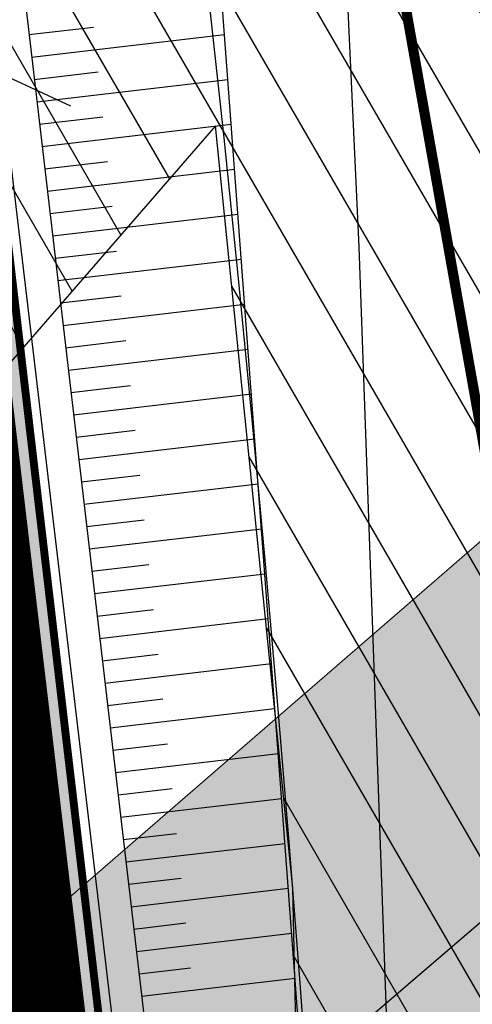
# Model space of a CAD drawing. Units: metres. Extents: x 548844 to 555018, y 6584977 to 6590029.
# Drawn here: x 552274 to 552315, y 6587761 to 6587849 of the extents above; entities that cross this region are included whole.
import ezdxf

# ---------------------------------------------------------------- set-up
doc = ezdxf.new("R2010")
doc.units = ezdxf.units.M
doc.header["$MEASUREMENT"] = 0
doc.linetypes.add('GE_T11S1_EP$0$VIA28', pattern=[12, 3, -9])
for name, color, linetype in [('63853_must$0$10', 7, 'Continuous'), ('63853_must$0$16', 7, 'Continuous'), ('63853_must$0$37', 7, 'Continuous'), ('63853_must$0$51', 7, 'Continuous'), ('GE_T11S1_EP$0$K-T LINES', 7, 'Continuous'), ('GE_T11S1_EP$0$K-T_kate.sõidutee', 251, 'Continuous'), ('GE_T11S1_EP$0$K-T_tee', 250, 'Continuous'), ('GE_T11S1_EP$0$KPR-pr.kattemärgistus', 7, 'Continuous'), ('GE_T11S1_EP$0$RADA', 7, 'Continuous'), ('K-asf-olol', 254, 'Continuous'), ('k-kinnistu piir', 27, 'Continuous'), ('K-raudteevöönd', 44, 'Continuous'), ('k-xref', 7, 'Continuous'), ('k-xref-tallinna-ringtee', 7, 'Continuous')]:
    doc.layers.add(name, color=color, linetype=linetype)
doc.layers.add('K-det-KP-kaitsevöönd', color=5, linetype='Continuous', lineweight=20)

# ---------------------------------------------------------------- blocks, each defined once
blk = doc.blocks.new('63853_must')
at = {"layer": '63853_must$0$10', "linetype": 'Continuous'}
for points in [[(550000, 6588182.74), (550312.24, 6588159.11), (550408.71, 6587911.65), (550456.13, 6587792.72), (550544.05, 6587566.94), (550753.68, 6587413), (551789.51, 6587317.94), (552571.98, 6587988.66), (552679.3, 6588205.81), (552696.53, 6589049.27), (552511.16, 6589246.96), (552200.68, 6590000)], [(552303.91, 6587501.54), (552302.75, 6587553.88), (552299.41, 6587612.52), (552292.53, 6587676.28), (552272.55, 6587844.69)]]:
    blk.add_lwpolyline(points, dxfattribs=at)
at = {"layer": '63853_must$0$16', "linetype": 'Continuous'}
blk.add_lwpolyline([(552295.74, 6587474.57), (552312.78, 6587478.95), (552314.48, 6587479.7), (552316.7, 6587480.83), (552318.64, 6587482.42), (552321.37, 6587485.8), (552328.84, 6587536.02), (552328.44, 6587578.97), (552323.96, 6587601.67), (552321.64, 6587608.06), (552317.47, 6587619.67), (552313.95, 6587630.28), (552311.17, 6587641.77), (552304.51, 6587828.59), (552302.45, 6587872.65)], dxfattribs=at)
at = {"layer": '63853_must$0$37', "linetype": 'Continuous'}
blk.add_lwpolyline([(552268.51, 6587928.79), (552261.76, 6587922.86), (552270.56, 6587844.99), (552278.89, 6587841.14)], dxfattribs=at)
at = {"layer": '63853_must$0$51', "linetype": 'Continuous'}
blk.add_lwpolyline([(552294.84, 6587635.21), (552286.59, 6587706.57), (552269.68, 6587848.43), (552248.05, 6588043.42), (552221.81, 6588260.89), (552207.7, 6588372.85), (552201.4, 6588406.08), (552194.06, 6588443.11), (552187.22, 6588474.67), (552176.86, 6588511.01), (552167.83, 6588538.02), (552143.99, 6588600.36), (552127.84, 6588642.33), (552102.91, 6588700), (552077.02, 6588756.5), (552031.48, 6588848.85), (551968.21, 6588970.42), (551907.23, 6589086.97)], dxfattribs=at)
blk = doc.blocks.new('GE_T11S1_EP')
at = {"layer": 'GE_T11S1_EP$0$K-T_kate.sõidutee'}
h = blk.add_hatch(color=256, dxfattribs=at)
h.paths.add_polyline_path([(552165.554, 6586497.459), (552168.003, 6586496.924), (552250.82, 6587073.589), (552250.828, 6587073.648), (552282.061, 6587291.127), (552282.805, 6587296.305), (552286.329, 6587321.102), (552286.779, 6587324.332), (552289.712, 6587345.984), (552292.829, 6587370.966), (552294.256, 6587383.568), (552295.473, 6587395.254), (552295.553, 6587396.058), (552297.775, 6587421.231), (552299.472, 6587446.444), (552300.644, 6587471.687), (552301.289, 6587496.95), (552301.408, 6587522.22), (552301.001, 6587547.487), (552300.067, 6587572.74), (552299.966, 6587574.84), (552298.608, 6587597.968), (552298.18, 6587604.008), (552296.634, 6587623.143), (552295.81, 6587632.211), (552294.237, 6587648.217), (552291.546, 6587673.197), (552288.685, 6587698.092), (552287.473, 6587708.447), (552231.793, 6588183.374), (552230.632, 6588193.277), (552230.466, 6588194.697), (552227.655, 6588218.553), (552227.537, 6588219.548), (552224.521, 6588244.429), (552221.34, 6588269.33), (552217.915, 6588294.24), (552217.161, 6588299.451), (552214.394, 6588317.721), (552214.17, 6588319.145), (552210.043, 6588344.008), (552205.528, 6588368.803), (552200.627, 6588393.525), (552195.34, 6588418.167), (552189.669, 6588442.723), (552183.614, 6588467.188), (552181.019, 6588477.201), (552177.178, 6588491.555), (552170.362, 6588515.819), (552161.99, 6588543.842), (552159.67, 6588542.879), (552167.961, 6588515.124), (552174.766, 6588490.898), (552178.601, 6588476.566), (552181.192, 6588466.569), (552187.237, 6588442.142), (552192.9, 6588417.623), (552198.179, 6588393.019), (552203.072, 6588368.336), (552207.58, 6588343.579), (552211.7, 6588318.755), (552211.924, 6588317.333), (552214.687, 6588299.09), (552215.441, 6588293.885), (552218.861, 6588269.003), (552222.04, 6588244.121), (552225.054, 6588219.252), (552225.172, 6588218.258), (552227.983, 6588194.406), (552228.149, 6588192.986), (552229.31, 6588183.083), (552284.99, 6587708.156), (552286.202, 6587697.802), (552289.061, 6587672.918), (552291.75, 6587647.962), (552293.321, 6587631.978), (552294.143, 6587622.924), (552295.687, 6587603.825), (552296.113, 6587597.798), (552297.469, 6587574.717), (552297.57, 6587572.622), (552298.502, 6587547.42), (552298.908, 6587522.205), (552298.789, 6587496.987), (552298.145, 6587471.777), (552296.976, 6587446.586), (552295.282, 6587421.425), (552293.065, 6587396.304), (552292.985, 6587395.501), (552291.77, 6587383.838), (552290.346, 6587371.258), (552287.233, 6587346.309), (552284.303, 6587324.676), (552283.853, 6587321.449), (552280.33, 6587296.661), (552279.587, 6587291.483), (552248.354, 6587074.004), (552248.345, 6587073.944)])
h.paths.add_polyline_path([(552166.352, 6586485.432), (552163.904, 6586485.97), (552042.22, 6585638.67), (552044.694, 6585638.315)])
h = blk.add_hatch(color=256, dxfattribs=at)
h.paths.add_polyline_path([(552161.881, 6586498.263), (552165.554, 6586497.459), (552248.345, 6587073.944), (552248.354, 6587074.004), (552279.587, 6587291.483), (552280.33, 6587296.661), (552283.853, 6587321.449), (552284.303, 6587324.676), (552287.233, 6587346.309), (552290.346, 6587371.258), (552291.77, 6587383.838), (552292.985, 6587395.501), (552293.065, 6587396.304), (552295.282, 6587421.425), (552296.976, 6587446.586), (552298.145, 6587471.777), (552298.789, 6587496.987), (552298.908, 6587522.205), (552298.502, 6587547.42), (552297.57, 6587572.622), (552297.469, 6587574.717), (552296.113, 6587597.798), (552295.687, 6587603.825), (552294.143, 6587622.924), (552293.321, 6587631.978), (552291.75, 6587647.962), (552289.061, 6587672.918), (552286.202, 6587697.802), (552284.99, 6587708.156), (552229.31, 6588183.083), (552228.149, 6588192.986), (552227.983, 6588194.406), (552225.172, 6588218.258), (552225.054, 6588219.252), (552222.04, 6588244.121), (552218.861, 6588269.003), (552215.441, 6588293.885), (552214.687, 6588299.09), (552211.924, 6588317.333), (552211.7, 6588318.755), (552207.58, 6588343.579), (552203.072, 6588368.336), (552198.179, 6588393.019), (552192.9, 6588417.623), (552187.237, 6588442.142), (552181.192, 6588466.569), (552178.601, 6588476.566), (552174.766, 6588490.898), (552167.961, 6588515.124), (552159.67, 6588542.879), (552156.19, 6588541.434), (552164.359, 6588514.082), (552171.148, 6588489.912), (552174.974, 6588475.613), (552177.559, 6588465.639), (552183.59, 6588441.269), (552189.24, 6588416.808), (552194.506, 6588392.261), (552199.389, 6588367.635), (552203.886, 6588342.936), (552207.996, 6588318.17), (552208.22, 6588316.751), (552210.977, 6588298.547), (552211.729, 6588293.353), (552215.144, 6588268.512), (552218.318, 6588243.66), (552221.33, 6588218.809), (552221.449, 6588217.815), (552224.258, 6588193.969), (552224.425, 6588192.549), (552225.586, 6588182.647), (552281.265, 6587707.719), (552282.477, 6587697.367), (552285.335, 6587672.5), (552288.02, 6587647.58), (552289.587, 6587631.628), (552290.408, 6587622.596), (552291.947, 6587603.551), (552292.372, 6587597.542), (552293.723, 6587574.533), (552293.824, 6587572.444), (552294.753, 6587547.321), (552295.158, 6587522.184), (552295.04, 6587497.044), (552294.398, 6587471.912), (552293.232, 6587446.799), (552291.544, 6587421.716), (552289.333, 6587396.673), (552289.254, 6587395.872), (552288.042, 6587384.243), (552286.622, 6587371.695), (552283.515, 6587346.797), (552280.589, 6587325.193), (552280.139, 6587321.968), (552276.618, 6587297.193), (552275.875, 6587292.016), (552244.642, 6587074.537), (552244.633, 6587074.478)])
h.paths.add_polyline_path([(552163.904, 6586485.97), (552160.231, 6586486.776), (552038.508, 6585639.203), (552042.22, 6585638.67)])
h = blk.add_hatch(color=256, dxfattribs=at)
h.paths.add_polyline_path([(552158.208, 6586499.067), (552161.881, 6586498.263), (552244.633, 6587074.478), (552244.642, 6587074.537), (552275.875, 6587292.016), (552276.618, 6587297.193), (552280.139, 6587321.968), (552280.589, 6587325.193), (552283.515, 6587346.797), (552286.622, 6587371.695), (552288.042, 6587384.243), (552289.254, 6587395.872), (552289.333, 6587396.673), (552291.544, 6587421.716), (552293.232, 6587446.799), (552294.398, 6587471.912), (552295.04, 6587497.044), (552295.158, 6587522.184), (552294.753, 6587547.321), (552293.824, 6587572.444), (552293.723, 6587574.533), (552292.372, 6587597.542), (552291.947, 6587603.551), (552290.408, 6587622.596), (552289.587, 6587631.628), (552288.02, 6587647.58), (552285.335, 6587672.5), (552282.477, 6587697.367), (552281.265, 6587707.719), (552225.586, 6588182.647), (552224.425, 6588192.549), (552224.258, 6588193.969), (552221.449, 6588217.815), (552221.33, 6588218.809), (552218.318, 6588243.66), (552215.144, 6588268.512), (552211.729, 6588293.353), (552210.977, 6588298.547), (552208.22, 6588316.751), (552207.996, 6588318.17), (552203.886, 6588342.936), (552199.389, 6588367.635), (552194.506, 6588392.261), (552189.24, 6588416.808), (552183.59, 6588441.269), (552177.559, 6588465.639), (552174.974, 6588475.613), (552171.148, 6588489.912), (552164.359, 6588514.082), (552156.19, 6588541.434), (552152.71, 6588539.989), (552160.756, 6588513.04), (552167.53, 6588488.926), (552171.347, 6588474.66), (552173.926, 6588464.71), (552179.943, 6588440.397), (552185.579, 6588415.993), (552190.834, 6588391.503), (552195.705, 6588366.935), (552200.191, 6588342.293), (552204.292, 6588317.585), (552204.515, 6588316.17), (552207.266, 6588298.005), (552208.017, 6588292.821), (552211.426, 6588268.021), (552214.597, 6588243.199), (552217.607, 6588218.366), (552217.725, 6588217.372), (552220.534, 6588193.533), (552220.7, 6588192.112), (552221.861, 6588182.21), (552277.541, 6587707.283), (552278.753, 6587696.932), (552281.608, 6587672.082), (552284.289, 6587647.198), (552285.854, 6587631.278), (552286.672, 6587622.268), (552288.207, 6587603.277), (552288.631, 6587597.287), (552289.978, 6587574.349), (552290.078, 6587572.266), (552291.004, 6587547.221), (552291.408, 6587522.163), (552291.29, 6587497.101), (552290.65, 6587472.047), (552289.488, 6587447.012), (552287.805, 6587422.006), (552285.601, 6587397.042), (552285.522, 6587396.243), (552284.314, 6587384.649), (552282.897, 6587372.133), (552279.797, 6587347.285), (552276.875, 6587325.709), (552276.425, 6587322.488), (552272.906, 6587297.726), (552272.163, 6587292.549), (552240.93, 6587075.07), (552240.921, 6587075.011)])
h.paths.add_polyline_path([(552160.231, 6586486.776), (552156.559, 6586487.583), (552034.796, 6585639.736), (552038.508, 6585639.203)])
at = {"layer": 'GE_T11S1_EP$0$K-T LINES'}
for points in [[(552306.803, 6587522.139), (552308.655, 6587569.981, 0.034401), (552306.964, 6587654.533), (552291.532, 6587861.321, 0.461305), (552271.943, 6587875.263)], [(552271.943, 6587875.263), (552294.55, 6587682.21, -0.031736), (552303.063, 6587522.118)]]:
    blk.add_lwpolyline(points, format="xyb", dxfattribs=at)
for points in [[(552275.2, 6587847.453), (552280.939, 6587848.125)], [(552275.432, 6587845.467), (552292.566, 6587847.473)], [(552275.665, 6587843.48), (552281.348, 6587844.146)], [(552275.897, 6587841.494), (552292.863, 6587843.481)], [(552276.13, 6587839.507), (552281.757, 6587840.166)], [(552276.363, 6587837.521), (552293.161, 6587839.488)], [(552276.595, 6587835.534), (552282.167, 6587836.187)], [(552276.828, 6587833.548), (552293.459, 6587835.496)], [(552277.06, 6587831.562), (552282.576, 6587832.208)], [(552277.293, 6587829.575), (552293.757, 6587831.503)], [(552277.526, 6587827.589), (552282.986, 6587828.228)], [(552277.758, 6587825.602), (552294.055, 6587827.511)], [(552277.991, 6587823.616), (552283.395, 6587824.249)], [(552278.224, 6587821.629), (552294.353, 6587823.518)], [(552278.456, 6587819.643), (552283.805, 6587820.269)], [(552278.689, 6587817.657), (552294.651, 6587819.526)], [(552278.921, 6587815.67), (552284.214, 6587816.29)], [(552279.154, 6587813.684), (552294.949, 6587815.533)], [(552279.387, 6587811.697), (552284.624, 6587812.311)], [(552279.619, 6587809.711), (552295.247, 6587811.541)], [(552279.852, 6587807.724), (552285.033, 6587808.331)], [(552280.085, 6587805.738), (552295.545, 6587807.549)], [(552280.317, 6587803.752), (552285.443, 6587804.352)], [(552280.55, 6587801.765), (552295.843, 6587803.556)], [(552280.782, 6587799.779), (552285.852, 6587800.372)], [(552281.015, 6587797.792), (552296.141, 6587799.564)], [(552281.248, 6587795.806), (552286.262, 6587796.393)], [(552281.48, 6587793.819), (552296.439, 6587795.571)], [(552281.713, 6587791.833), (552286.671, 6587792.414)], [(552281.945, 6587789.847), (552296.737, 6587791.579)], [(552282.178, 6587787.86), (552287.081, 6587788.434)], [(552282.411, 6587785.874), (552297.035, 6587787.586)], [(552282.643, 6587783.887), (552287.49, 6587784.455)], [(552282.876, 6587781.901), (552297.333, 6587783.594)], [(552283.109, 6587779.915), (552287.9, 6587780.476)], [(552283.341, 6587777.928), (552297.63, 6587779.601)], [(552283.574, 6587775.942), (552288.309, 6587776.496)], [(552283.806, 6587773.955), (552297.928, 6587775.609)], [(552284.039, 6587771.969), (552288.718, 6587772.517)], [(552284.272, 6587769.982), (552298.226, 6587771.617)], [(552284.504, 6587767.996), (552289.128, 6587768.537)], [(552284.737, 6587766.01), (552298.524, 6587767.624)], [(552284.97, 6587764.023), (552289.537, 6587764.558)], [(552285.202, 6587762.037), (552298.822, 6587763.632)]]:
    blk.add_lwpolyline(points, dxfattribs=at)
at = {"layer": 'GE_T11S1_EP$0$K-T_kate.sõidutee'}
for points in [[(552297.469, 6587574.717), (552296.113, 6587597.798), (552295.687, 6587603.825), (552294.143, 6587622.924), (552293.321, 6587631.978), (552291.75, 6587647.962), (552289.061, 6587672.918), (552286.202, 6587697.802), (552227.983, 6588194.406), (552225.054, 6588219.252), (552222.04, 6588244.121), (552218.861, 6588269.003)], [(552221.34, 6588269.33), (552224.521, 6588244.429), (552227.537, 6588219.548), (552230.466, 6588194.697), (552288.685, 6587698.092), (552291.546, 6587673.197), (552294.237, 6587648.217), (552295.81, 6587632.211), (552296.634, 6587623.143), (552298.18, 6587604.008), (552298.608, 6587597.968), (552299.966, 6587574.84)], [(552293.723, 6587574.533), (552292.372, 6587597.542), (552291.947, 6587603.551), (552290.408, 6587622.596), (552289.587, 6587631.628), (552288.02, 6587647.58), (552285.335, 6587672.5), (552282.477, 6587697.367), (552224.258, 6588193.969), (552221.33, 6588218.809), (552218.318, 6588243.66), (552215.144, 6588268.512)], [(552218.861, 6588269.003), (552222.04, 6588244.121), (552225.054, 6588219.252), (552227.983, 6588194.406), (552286.202, 6587697.802), (552289.061, 6587672.918), (552291.75, 6587647.962), (552293.321, 6587631.978), (552294.143, 6587622.924), (552295.687, 6587603.825), (552296.113, 6587597.798), (552297.469, 6587574.717)], [(552215.144, 6588268.512), (552218.318, 6588243.66), (552221.33, 6588218.809), (552224.258, 6588193.969), (552282.477, 6587697.367), (552285.335, 6587672.5), (552288.02, 6587647.58), (552289.587, 6587631.628), (552290.408, 6587622.596), (552291.947, 6587603.551), (552292.372, 6587597.542), (552293.723, 6587574.533)]]:
    blk.add_lwpolyline(points, dxfattribs=at)
at = {"layer": 'GE_T11S1_EP$0$K-T_tee', "linetype": 'Continuous', "const_width": 0.7}
blk.add_lwpolyline([(552253.179, 6588000.956), (552287.474, 6587708.44), (552290.576, 6587681.756), (552292.212, 6587667.213), (552293.56, 6587654.724), (552294.211, 6587648.47), (552295.294, 6587637.624), (552295.812, 6587632.194), (552296.611, 6587623.397), (552297.029, 6587618.553), (552297.815, 6587608.855), (552298.18, 6587604.001), (552298.59, 6587598.223), (552299.195, 6587588.87)], dxfattribs=at)
at = {"layer": 'GE_T11S1_EP$0$KPR-pr.kattemärgistus', "linetype": 'GE_T11S1_EP$0$VIA28', "flags": 128}
blk.add_lwpolyline([(552156.19, 6588541.434, 0.7, 0.7, 0), (552158.656, 6588533.339, 0.7, 0.7, 0), (552161.537, 6588523.72, 0.7, 0.7, 0), (552164.359, 6588514.082, 0.7, 0.7, 0), (552167.12, 6588504.427, 0.7, 0.7, 0), (552169.82, 6588494.755, 0.7, 0.7, 0), (552171.148, 6588489.912, 0.7, 0.7, 0), (552173.713, 6588480.383, 0.7, 0.7, 0), (552176.275, 6588470.628, 0.7, 0.7, 0), (552177.559, 6588465.639, 0.7, 0.7, 0), (552180.017, 6588455.903, 0.7, 0.7, 0), (552182.414, 6588446.151, 0.7, 0.7, 0), (552184.751, 6588436.384, 0.7, 0.7, 0), (552187.026, 6588426.603, 0.7, 0.7, 0), (552188.14, 6588421.707, 0.7, 0.7, 0), (552190.324, 6588411.905, 0.7, 0.7, 0), (552192.446, 6588402.09, 0.7, 0.7, 0), (552194.506, 6588392.261, 0.7, 0.7, 0), (552196.505, 6588382.42, 0.7, 0.7, 0), (552198.443, 6588372.567, 0.7, 0.7, 0), (552199.389, 6588367.635, 0.7, 0.7, 0), (552200.319, 6588362.701, 0.7, 0.7, 0), (552202.133, 6588352.824, 0.7, 0.7, 0), (552203.886, 6588342.936, 0.7, 0.7, 0), (552205.576, 6588333.038, 0.7, 0.7, 0), (552207.205, 6588323.128, 0.7, 0.7, 0), (552208.22, 6588316.751, 0.7, 0.7, 0), (552209.16, 6588310.685, 0.7, 0.7, 0), (552210.079, 6588304.617, 0.7, 0.7, 0), (552210.977, 6588298.547, 0.7, 0.7, 0), (552212.609, 6588287.145, 0.7, 0.7, 0), (552213.471, 6588280.935, 0.7, 0.7, 0), (552215.144, 6588268.512, 0.7, 0.7, 0), (552216.756, 6588256.086, 0.7, 0.7, 0), (552218.318, 6588243.66, 0.7, 0.7, 0), (552220.34, 6588227.092, 0.7, 0.7, 0), (552221.223, 6588218.796, 0.7, 0.7, 0), (552222.288, 6588210.134, 0.7, 0.7, 0), (552224.206, 6588194.232, 0.7, 0.7, 0), (552227.139, 6588169.391, 0.7, 0.7, 0), (552282.448, 6587697.619, 0.7, 0.7, 0), (552284.366, 6587681.046, 0.7, 0.7, 0), (552285.999, 6587666.527, 0.7, 0.7, 0), (552287.345, 6587654.068, 0.7, 0.7, 0), (552287.994, 6587647.832, 0.7, 0.7, 0), (552289.073, 6587637.021, 0.7, 0.7, 0), (552289.589, 6587631.611, 0.7, 0.7, 0), (552290.385, 6587622.849, 0.7, 0.7, 0), (552291.201, 6587613.202, 0.7, 0.7, 0), (552291.947, 6587603.544, 0.7, 0.7, 0), (552292.355, 6587597.796, 0.7, 0.7, 0), (552292.665, 6587593.144, 0.7, 0.7, 0), (552293.23, 6587583.837, 0.7, 0.7, 0), (552293.486, 6587579.182, 0.7, 0.7, 0), (552293.812, 6587572.698, 0.7, 0.7, 0), (552294.041, 6587567.675, 0.7, 0.7, 0), (552294.249, 6587562.651, 0.7, 0.7, 0), (552294.435, 6587557.627, 0.7, 0.7, 0), (552294.601, 6587552.601, 0.7, 0.7, 0), (552294.746, 6587547.575, 0.7, 0.7, 0), (552294.87, 6587542.549, 0.7, 0.7, 0), (552294.973, 6587537.522, 0.7, 0.7, 0), (552295.055, 6587532.494, 0.7, 0.7, 0), (552295.117, 6587527.466, 0.7, 0.7, 0), (552295.157, 6587522.438, 0.7, 0.7, 0), (552295.176, 6587517.41, 0.7, 0.7, 0), (552295.174, 6587512.382, 0.7, 0.7, 0), (552295.152, 6587507.354, 0.7, 0.7, 0), (552295.108, 6587502.326, 0.7, 0.7, 0), (552295.044, 6587497.298, 0.7, 0.7, 0), (552294.958, 6587492.271, 0.7, 0.7, 0), (552294.852, 6587487.244, 0.7, 0.7, 0), (552294.724, 6587482.218, 0.7, 0.7, 0), (552294.576, 6587477.192, 0.7, 0.7, 0), (552294.407, 6587472.166, 0.7, 0.7, 0), (552294.217, 6587467.142, 0.7, 0.7, 0), (552294.005, 6587462.118, 0.7, 0.7, 0), (552293.773, 6587457.095, 0.7, 0.7, 0), (552293.52, 6587452.074, 0.7, 0.7, 0), (552293.246, 6587447.053, 0.7, 0.7, 0), (552292.952, 6587442.034, 0.7, 0.7, 0), (552292.636, 6587437.015, 0.7, 0.7, 0), (552292.299, 6587431.998, 0.7, 0.7, 0), (552291.942, 6587426.983, 0.7, 0.7, 0), (552291.563, 6587421.969, 0.7, 0.7, 0), (552291.164, 6587416.957, 0.7, 0.7, 0), (552290.744, 6587411.946, 0.7, 0.7, 0), (552290.303, 6587406.938, 0.7, 0.7, 0), (552289.841, 6587401.931, 0.7, 0.7, 0), (552289.358, 6587396.926, 0.7, 0.7, 0), (552288.457, 6587388.114, 0.7, 0.7, 0), (552287.59, 6587380.138, 0.7, 0.7, 0), (552286.651, 6587371.947, 0.7, 0.7, 0), (552285.451, 6587361.979, 0.7, 0.7, 0), (552284.195, 6587352.022, 0.7, 0.7, 0), (552282.581, 6587339.755, 0.7, 0.7, 0), (552281.593, 6587332.468, 0.7, 0.7, 0), (552280.174, 6587322.219, 0.7, 0.7, 0), (552277.836, 6587305.697, 0.7, 0.7, 0), (552275.875, 6587292.018, 0.7, 0.7, 0), (552187.689, 6586677.968, 0.7, 0.7, 0)], format="xyseb", dxfattribs=at)
at = {"layer": 'GE_T11S1_EP$0$KPR-pr.kattemärgistus', "linetype": 'Continuous'}
blk.add_lwpolyline([(552250.696, 6588000.665, 0.7, 0.7, 0), (552284.991, 6587708.149, 0.7, 0.7, 0), (552288.092, 6587681.472, 0.7, 0.7, 0), (552289.727, 6587666.939, 0.7, 0.7, 0), (552291.074, 6587654.461, 0.7, 0.7, 0), (552291.724, 6587648.215, 0.7, 0.7, 0), (552292.806, 6587637.383, 0.7, 0.7, 0), (552293.323, 6587631.961, 0.7, 0.7, 0), (552294.121, 6587623.178, 0.7, 0.7, 0), (552294.538, 6587618.343, 0.7, 0.7, 0), (552295.322, 6587608.663, 0.7, 0.7, 0), (552295.687, 6587603.818, 0.7, 0.7, 0), (552296.096, 6587598.052, 0.7, 0.7, 0), (552296.699, 6587588.719, 0.7, 0.7, 0)], format="xyseb", dxfattribs=at)
at = {"layer": 'GE_T11S1_EP$0$RADA', "flags": 128}
blk.add_lwpolyline([(552259.995, 6588099.051), (552286.278, 6587891.826), (552287.285, 6587883.782), (552288.267, 6587875.734), (552289.736, 6587863.255), (552291.143, 6587850.769), (552292.487, 6587838.277), (552293.769, 6587825.777), (552294.988, 6587813.271), (552296.145, 6587800.76), (552297.239, 6587788.243), (552298.271, 6587775.72), (552299.24, 6587763.192), (552300.147, 6587750.66)], dxfattribs=at)

msp = doc.modelspace()

# ---------------------------------------------------------------- hatches: boundary and pattern name
at = {"layer": 'K-det-KP-kaitsevöönd', "linetype": 'Continuous'}
h = msp.add_hatch(dxfattribs=at)
h.set_pattern_fill('DOTS', color=256, scale=70, angle=25, style=0)
h.paths.add_polyline_path([(552191.32, 6587437.119), (552170.616, 6587409.013), (552019.453, 6587440.278), (551815.472, 6587260.589), (551597.478, 6587280.393), (551161.788, 6587319.983), (550952.998, 6587338.953), (550735.684, 6587358.697), (550493.192, 6587532.239), (550411.276, 6587755.023), (550331.869, 6587789.726), (550275.839, 6587764.558), (550275.726, 6587861.67), (550307.049, 6587875.94), (550377.995, 6587921.61), (550294.663, 6588135.369), (550276.933, 6588136.711), (550280.857, 6588186.557), (550329.817, 6588182.851), (550391.07, 6588025.728), (550419.849, 6588037.129), (550470.011, 6587907.694), (550484.071, 6587871.415), (550528.563, 6587899.691), (550541.697, 6587866.013), (550510.698, 6587846.738), (550602.591, 6587613.312), (550775.755, 6587475.846), (551769.336, 6587381.795), (551959.207, 6587556.014), (552006.652, 6587537.001), (552221.215, 6587720.864), (552413.227, 6587887.43), (552411.762, 6587785.854), (552261.075, 6587653.12), (552163.905, 6587567.638), (552183.418, 6587556.038), (552203.617, 6587537.671), (552146.19, 6587482.42)])
at = {"layer": 'K-raudteevöönd'}
h = msp.add_hatch(dxfattribs=at)
h.set_pattern_fill('ANSI31', color=256, scale=50, angle=75, style=0)
h.paths.add_polyline_path([(550274.705, 6587947.363), (550323.746, 6587965.156), (550380.436, 6587985.02), (550386.989, 6587988.156), (550445.04, 6588010.673), (550480.323, 6588021.573), (550528.389, 6588032.579), (550561.341, 6588038.463), (550585.719, 6588041.388), (550629.68, 6588043.923), (550678.695, 6588044.512), (550713.195, 6588042.017), (550736.959, 6588038.797), (550796.26, 6588028.223), (550850.293, 6588016.275), (550899.264, 6588003.476), (550970.721, 6587985.239), (551001.4, 6587979.04), (551065.813, 6587970.706), (551110.088, 6587967.471), (551151.857, 6587965.656), (551346.321, 6587954.112), (551484.141, 6587947.092), (551570.072, 6587941.136), (551619.44, 6587932.073), (551669.543, 6587918.501), (551705.945, 6587906.887), (551745.436, 6587891.073), (551831.643, 6587851.675), (551921.687, 6587812.815), (551950.212, 6587805.089), (551980.032, 6587800.574), (552000.198, 6587798.6), (552025.901, 6587798.706), (552039.225, 6587800.557), (552046.934, 6587800.988), (552053.298, 6587801.774), (552067.136, 6587805.638), (552087.746, 6587811.918), (552122.75, 6587825), (552135.493, 6587831.241), (552165.446, 6587852.99), (552174.435, 6587860.501), (552189.039, 6587873.55), (552215.826, 6587904.412), (552233.886, 6587936.002), (552246.869, 6587967.804), (552250.75, 6587981.259), (552255.757, 6588008.108), (552259.292, 6588040.724), (552258.405, 6588172.402), (552247.55, 6588296.719), (552247.326, 6588346.352), (552250.554, 6588388.104), (552254.599, 6588432.929), (552263.709, 6588481.208), (552281.014, 6588541.953), (552286.378, 6588560.091), (552317.014, 6588635.585), (552327.788, 6588657.964), (552354.621, 6588703.798), (552363.717, 6588721.314), (552415.957, 6588721.314), (552415.957, 6588610.572), (552408.486, 6588595.055), (552380.882, 6588527.029), (552377.05, 6588514.073), (552361.131, 6588458.192), (552353.761, 6588419.131), (552350.206, 6588379.756), (552347.344, 6588342.718), (552347.53, 6588301.301), (552359.042, 6588169.457), (552384.797, 6587913.037), (552398.515, 6587777.811), (552400.162, 6587701.932), (552399.918, 6587646.79), (552390.786, 6587564.606), (552372.632, 6587433.574), (552350.711, 6587271.577), (552321.265, 6587047.046), (552220.414, 6587047.092), (552251.587, 6587284.783), (552273.556, 6587447.141), (552291.547, 6587576.992), (552299.942, 6587652.55), (552300.158, 6587701.068), (552298.625, 6587771.669), (552291.76, 6587839.339), (552260.401, 6587803.21), (552239.827, 6587784.826), (552226.954, 6587774.07), (552187.247, 6587745.239), (552162.34, 6587733.04), (552119.854, 6587717.162), (552095.159, 6587709.638), (552072.982, 6587703.446), (552055.866, 6587701.332), (552048.915, 6587700.943), (552033.019, 6587698.734), (551995.522, 6587698.58), (551967.668, 6587701.306), (551929.588, 6587707.071), (551888.633, 6587718.165), (551791.044, 6587760.282), (551706.044, 6587799.127), (551672.115, 6587812.713), (551641.257, 6587822.559), (551597.3, 6587834.467), (551557.548, 6587841.764), (551478.139, 6587847.268), (551340.815, 6587854.263), (551146.723, 6587865.784), (551104.272, 6587867.629), (551055.747, 6587871.174), (550985.06, 6587880.32), (550948.439, 6587887.721), (550874.256, 6587906.654), (550826.847, 6587919.045), (550776.68, 6587930.137), (550721.461, 6587939.983), (550702.865, 6587942.503), (550675.685, 6587944.468), (550633.16, 6587943.957), (550594.561, 6587941.732), (550576.099, 6587939.517), (550548.351, 6587934.561), (550506.277, 6587924.927), (550477.92, 6587916.167), (550426.711, 6587896.304), (550418.667, 6587892.455), (550357.334, 6587870.964), (550276.348, 6587841.58)])

# ---------------------------------------------------------------- linework, layer by layer
at = {"layer": 'K-asf-olol', "const_width": 12}
msp.add_lwpolyline([(552113.592, 6588660.163), (552122.28, 6588640.06), (552162.645, 6588534.608), (552171.13, 6588509.24), (552181.4, 6588473.21), (552201.77, 6588371.92), (552268.673, 6587806.185), (552288.88, 6587634.52), (552293.65, 6587579.04), (552295.99, 6587533.94), (552296.02, 6587478.68), (552291.84, 6587419.85), (552254.64, 6587146.26)], dxfattribs=at)
at = {"layer": 'K-det-KP-kaitsevöönd'}
msp.add_lwpolyline([(550329.817, 6588182.851), (550391.07, 6588025.728), (550419.849, 6588037.129), (550470.011, 6587907.694), (550484.071, 6587871.415), (550528.563, 6587899.691), (550541.697, 6587866.013), (550510.698, 6587846.738), (550602.591, 6587613.312), (550775.755, 6587475.846), (551769.336, 6587381.795), (551959.207, 6587556.014), (552006.652, 6587537.001), (552221.215, 6587720.864), (552413.227, 6587887.43), (552411.762, 6587785.854), (552261.075, 6587653.12), (552163.905, 6587567.638), (552183.418, 6587556.038), (552203.617, 6587537.671), (552146.19, 6587482.42), (552191.32, 6587437.119)], dxfattribs=at)
at = {"layer": 'k-kinnistu piir', "const_width": 0.9}
for points in [[(552548.43, 6588968.68), (552419.5, 6588759.69), (552374.02, 6588682.89), (552317.22, 6588556.6), (552296.6, 6588488.11), (552285.86, 6588434.78), (552277.5, 6588360.33), (552276.97, 6588284.68), (552281, 6588241.29), (552289.47, 6588151.41), (552287.69, 6588024.33), (552305.57, 6587867.11), (552330.16, 6587728.8), (552327.5, 6587633.58), (552319.61, 6587577.45), (552311.55, 6587507.23), (552305.58, 6587401.36), (552270.84, 6587145.38), (552217.17, 6586770.2), (552177.68, 6586469.5)], [(552177.68, 6586469.5), (552217.17, 6586770.2), (552270.84, 6587145.38), (552305.58, 6587401.36), (552311.55, 6587507.23), (552319.61, 6587577.45), (552327.5, 6587633.58), (552330.16, 6587728.8), (552305.57, 6587867.11), (552249.82, 6587860.06), (552242.08, 6587848.65), (552242.08, 6587848.65), (552245.26, 6587820.3), (552274.71, 6587525.96), (552269.32, 6587447.49), (552261.88, 6587339.08), (552208.54, 6586925.84), (552194.42, 6586823.21), (552180.96, 6586704.56), (552094.54, 6586130.14)]]:
    msp.add_lwpolyline(points, dxfattribs=at)
at = {"layer": 'K-raudteevöönd', "linetype": 'Continuous'}
msp.add_lwpolyline([(552291.547, 6587576.992), (552299.942, 6587652.55), (552300.158, 6587701.068), (552298.625, 6587771.669), (552291.76, 6587839.339), (552260.401, 6587803.21), (552239.827, 6587784.826), (552226.954, 6587774.07), (552187.247, 6587745.239), (552162.34, 6587733.04), (552119.854, 6587717.162), (552095.159, 6587709.638), (552072.982, 6587703.446), (552055.866, 6587701.332), (552048.915, 6587700.943), (552033.019, 6587698.734), (551995.522, 6587698.58), (551967.668, 6587701.306), (551929.588, 6587707.071), (551888.633, 6587718.165), (551791.044, 6587760.282)], dxfattribs=at)

# ---------------------------------------------------------------- block references
at = {"layer": 'k-xref'}
msp.add_blockref('63853_must', (0, 0), dxfattribs=at)
at = {"layer": 'k-xref-tallinna-ringtee'}
msp.add_blockref('GE_T11S1_EP', (0, 0), dxfattribs=at)

doc.saveas('drawing.dxf')
